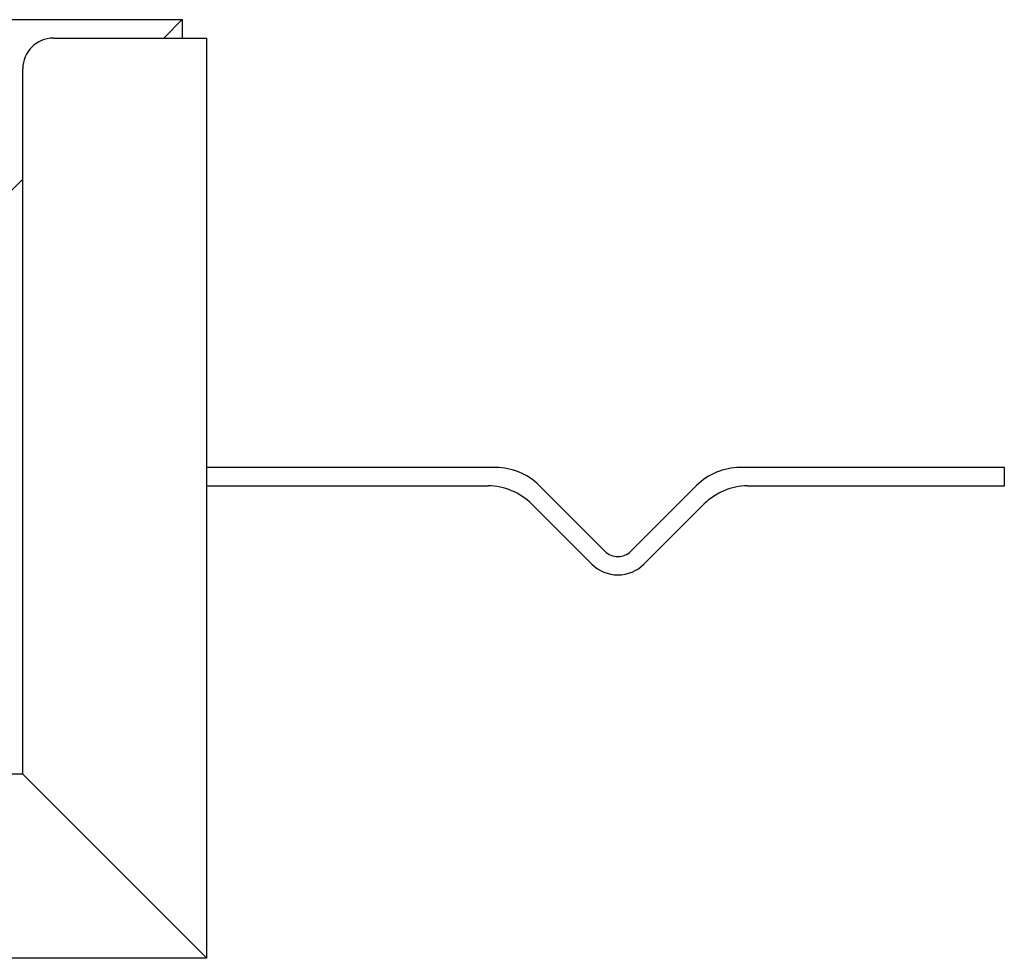
# Model space of a CAD drawing. Units: inches. Extents: x 142.7 to 156.9, y 88 to 121.7.
# Drawn here: x 147.6 to 149.3, y 116.6 to 118.1 of the extents above; entities that cross this region are included whole.
import ezdxf

# ---------------------------------------------------------------- set-up
doc = ezdxf.new("R2010")
doc.units = ezdxf.units.IN
doc.header["$MEASUREMENT"] = 0
doc.layers.add('Ebene 1', color=7, linetype='Continuous')

# ---------------------------------------------------------------- blocks, each defined once
blk = doc.blocks.new('block 2')
at = {"layer": 'Ebene 1', "color": 179, "lineweight": 25, "true_color": 0x1a171b}
for points in [[(147.0546, 118.1384), (147.9145, 118.1384)], [(147.9145, 118.1384), (147.8845, 118.1084)], [(147.9145, 118.1384), (147.9145, 118.1084)], [(147.7045, 118.1084), (147.9544, 118.1084)], [(147.9544, 116.6084), (147.9544, 118.1084)], [(147.6546, 116.9083), (147.6546, 118.0584)], [(147.6546, 117.8784), (147.6146, 117.8383)], [(148.4256, 117.4083), (147.9544, 117.4083)], [(149.2545, 117.4083), (148.8235, 117.4083)], [(149.2545, 117.3784), (149.2545, 117.4083)], [(147.9544, 117.3784), (148.4132, 117.3784)], [(148.6033, 117.2719), (148.4962, 117.3791)], [(148.7528, 117.3791), (148.6457, 117.2719)], [(148.8359, 117.3784), (149.2545, 117.3784)], [(148.4838, 117.3491), (148.5821, 117.2507)], [(148.6671, 117.2507), (148.7653, 117.3491)], [(147.6546, 116.9083), (144.2546, 116.9083)], [(147.9544, 116.6084), (147.6546, 116.9083)], [(147.9544, 116.6084), (143.9545, 116.6084)]]:
    blk.add_lwpolyline(points, dxfattribs=at)
for points in [[(147.7045, 118.1084), (147.6771, 118.1084), (147.6546, 118.0858), (147.6546, 118.0584), (147.6546, 118.0584), (147.6546, 118.0584), (147.6546, 118.0584)], [(147.7045, 118.1084), (147.6771, 118.1084), (147.6546, 118.0858), (147.6546, 118.0584), (147.6546, 118.0584), (147.6546, 118.0584), (147.6546, 118.0584)], [(148.4964, 117.3791), (148.4779, 117.3975), (148.4517, 117.4083), (148.4256, 117.4083), (148.4256, 117.4083), (148.4256, 117.4083), (148.4256, 117.4083)], [(148.4964, 117.3791), (148.4779, 117.3975), (148.4517, 117.4083), (148.4256, 117.4083), (148.4256, 117.4083), (148.4256, 117.4083), (148.4256, 117.4083)], [(148.4838, 117.3491), (148.4655, 117.3673), (148.4393, 117.3784), (148.4132, 117.3784), (148.4132, 117.3784), (148.4132, 117.3784), (148.4132, 117.3784)], [(148.4838, 117.3491), (148.4655, 117.3673), (148.4393, 117.3784), (148.4132, 117.3784), (148.4132, 117.3784), (148.4132, 117.3784), (148.4132, 117.3784)], [(148.6035, 117.2721), (148.609, 117.2664), (148.6168, 117.2633), (148.6247, 117.2633), (148.6324, 117.2633), (148.6402, 117.2664), (148.6459, 117.2721)], [(148.6035, 117.2721), (148.609, 117.2664), (148.6168, 117.2633), (148.6247, 117.2633), (148.6324, 117.2633), (148.6402, 117.2664), (148.6459, 117.2721)], [(148.5821, 117.2507), (148.5932, 117.2397), (148.6088, 117.2333), (148.6247, 117.2333), (148.6404, 117.2333), (148.656, 117.2397), (148.6671, 117.2507)], [(148.5821, 117.2507), (148.5932, 117.2397), (148.6088, 117.2333), (148.6247, 117.2333), (148.6404, 117.2333), (148.656, 117.2397), (148.6671, 117.2507)]]:
    blk.add_open_spline(points, degree=3, knots=[0, 0, 0, 0, 1, 1, 1, 2, 2, 2, 2], dxfattribs=at)
for points in [[(148.8236, 117.4083), (148.7975, 117.4083), (148.7713, 117.3975), (148.753, 117.3791)], [(148.8236, 117.4083), (148.7975, 117.4083), (148.7713, 117.3975), (148.753, 117.3791)], [(148.836, 117.3784), (148.8099, 117.3784), (148.7837, 117.3673), (148.7653, 117.3491)], [(148.836, 117.3784), (148.8099, 117.3784), (148.7837, 117.3673), (148.7653, 117.3491)]]:
    blk.add_open_spline(points, degree=3, dxfattribs=at)

msp = doc.modelspace()

# ---------------------------------------------------------------- block references
at = {"layer": 'Ebene 1'}
msp.add_blockref('block 2', (0, 0), dxfattribs=at)

doc.saveas('drawing.dxf')
